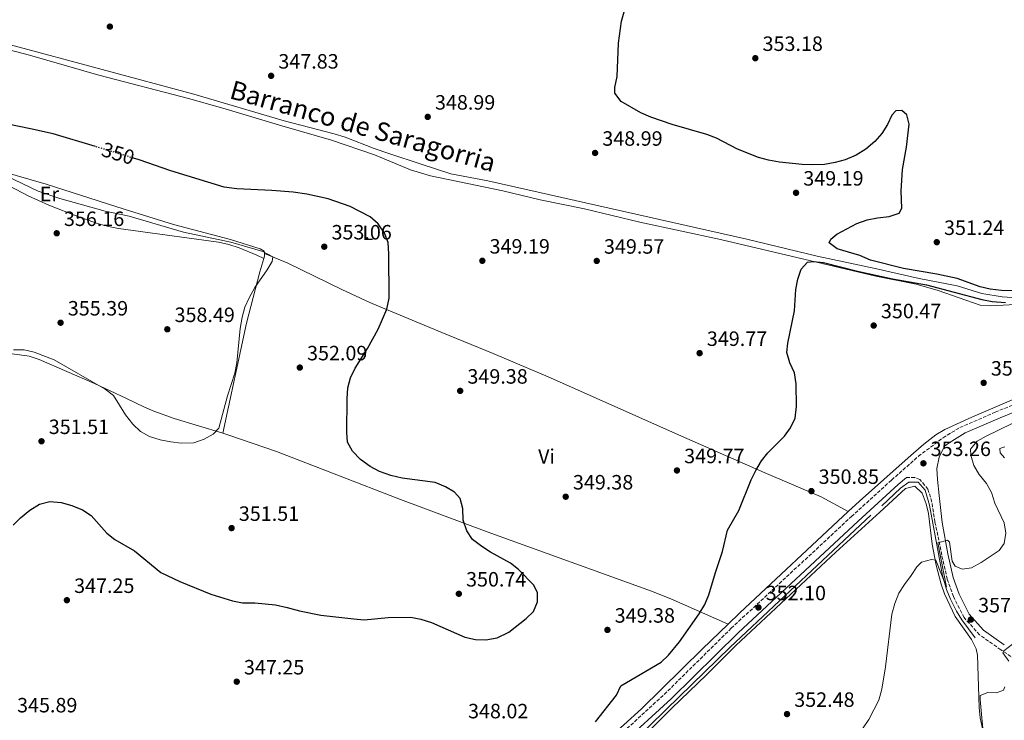
# Model space of a CAD drawing. Units: metres. Extents: x 597446 to 600898, y 4712923 to 4715287.
# Drawn here: x 599560 to 600036, y 4713595 to 4713934 of the extents above; entities that cross this region are included whole.
import ezdxf
from ezdxf.enums import TextEntityAlignment as Align

# ---------------------------------------------------------------- set-up
doc = ezdxf.new("R2010")
doc.units = ezdxf.units.M
doc.header["$MEASUREMENT"] = 0
doc.linetypes.add('DGN Style 3', pattern=[2.435890702152634, 1.739921930109024, -0.6959687720436097])
doc.linetypes.add('DGN Style 5', pattern=[1.217945351076317, 0.5219765790327072, -0.6959687720436097])
for name, color, linetype, lineweight in [('Acequia sin especificar', 4, 'Continuous', 0), ('Camino', 7, 'DGN Style 3', 0), ('Cauce lineal', 142, 'Continuous', 13), ('Cota de curva de nivel directora', 7, 'Continuous', 0), ('Cota de punto acotado terreno', 7, 'Continuous', 0), ('Curva de nivel directora', 30, 'Continuous', 30), ('Curva de nivel directora no vista', 30, 'DGN Style 5', 30), ('Curva de nivel intermedia', 30, 'Continuous', 0), ('Etiqueta de uso rústico', 92, 'Continuous', 0), ('Línea de cambio de uso (parcela vista)', 92, 'Continuous', 0), ('Margen derecho', 7, 'Continuous', 0), ('Punto acotado terreno (símbolo)', 7, 'Continuous', 0), ('Texto de Cauce (lineal) pequeño', 142, 'Continuous', 0)]:
    doc.layers.add(name, color=color, linetype=linetype, lineweight=lineweight)
doc.styles.add('Style-Arial', font='arial.ttf')

# ---------------------------------------------------------------- blocks, each defined once
blk = doc.blocks.new('5PATER')
at = {"layer": 'Punto acotado terreno (símbolo)', "linetype": 'Continuous', "lineweight": 0}
h = blk.add_hatch(color=51, dxfattribs=at)
edge = h.paths.add_edge_path()
edge.add_ellipse((0, 0), major_axis=(-0.1095731443231308, -0.1110710700762829), ratio=0.9994222409660317, start_angle=0, end_angle=360)

msp = doc.modelspace()

# ---------------------------------------------------------------- linework, layer by layer
at = {"layer": 'Acequia sin especificar', "color": 4, "linetype": 'Continuous', "lineweight": 0}
for points in [[(600021.9900000002, 4713635.380000001, 357.1600000000035), (600015.6399999997, 4713644.039999999, 356.7700000000041), (600012.9500000002, 4713648.24, 356.5), (600010.0300000003, 4713654.07, 356), (600008.1100000005, 4713658.680000001, 355.429999999993), (600006.1399999997, 4713665.470000001, 354.6399999999995), (599999.9500000002, 4713699.550000001, 353.2799999999988), (599997.8200000003, 4713706.859999999, 353.0899999999965), (599994.4600000001, 4713710.689999999, 352.8999999999942), (599989.9900000002, 4713710.680000001, 352.6999999999971), (599985.9100000003, 4713707.789999999, 352.5099999999948), (599976.8899999997, 4713699.230000001, 352.5099999999948)], [(599971.5700000003, 4713694.619999999, 352.320000000007), (599943.0099999999, 4713667.869999999, 351.3300000000018), (599903.6200000001, 4713630.850000001, 350.7899999999936), (599872.6900000004, 4713600.76, 350.0599999999977), (599847.6600000003, 4713576.289999999, 349.9700000000012), (599831.1299999999, 4713561.58, 350.3800000000047), (599830.5899999999, 4713561.100000001, 350.3800000000047)]]:
    msp.add_polyline3d(points, dxfattribs=at)
at = {"layer": 'Camino', "color": 7, "linetype": 'DGN Style 3', "lineweight": 0}
for points in [[(599823.1099999986, 4713563.580000003, 350.8899999999995), (599871.6900000003, 4713608.02, 351.270000000004), (599904.079999998, 4713640, 351.6600000000036), (599962.1900000006, 4713694.020000001, 352.820000000007), (599981.6000000008, 4713711.689999999, 353.020000000004), (599994.5799999983, 4713723.150000001, 353.020000000004), (600006.4600000004, 4713732.11, 353.020000000004), (600014.6299999979, 4713737.100000001, 352.820000000007), (600031.7199999981, 4713744.480000001, 352.820000000007), (600091.9099999992, 4713769.110000002, 352.6300000000047)], [(600067.8500000021, 4713607.750000001, 363.2200000000012), (600034.4200000004, 4713629.590000001, 359.5399999999937), (600024.1000000006, 4713636.869999999, 357.9900000000052), (600016.6399999995, 4713645.15, 357.2100000000065), (600011.5199999987, 4713655.310000001, 356.4400000000024), (600008.5100000001, 4713663.730000001, 355.8600000000007), (600005.8700000005, 4713675.380000001, 354.8899999999995), (600002.5899999992, 4713691.369999999, 354.5000000000001), (600001.0699999993, 4713701.029999999, 353.729999999996), (599999.1900000017, 4713707.230000001, 353.1399999999995), (599995.329999997, 4713711.930000001, 353.1399999999995), (599992.8500000006, 4713712.91, 353.1399999999995), (599988.7399999978, 4713712.9, 353.1399999999995)]]:
    msp.add_polyline3d(points, dxfattribs=at)
at = {"layer": 'Cauce lineal', "color": 142, "linetype": 'Continuous', "lineweight": 13}
msp.add_polyline3d([(600171.3300000001, 4713804.99, 350.5), (600145.4500000002, 4713804.66, 350.4499999999971), (600101.0700000003, 4713801.960000001, 349.2400000000052), (600079, 4713800.550000001, 349.1399999999995), (600059.6500000004, 4713799.730000001, 349.1000000000058), (600042.29, 4713799.730000001, 348.9499999999971), (600035.1299999999, 4713800.289999999, 348.9499999999971), (600025.2599999999, 4713801.92, 348.7599999999948), (600013.2800000003, 4713805.550000001, 348.3699999999953), (599994.9199999999, 4713809.09, 348.1699999999983), (599973.6900000004, 4713813.980000001, 348.1699999999983), (599945.6500000004, 4713819.960000001, 347.7799999999988), (599911.6399999997, 4713828.230000001, 347.6000000000058), (599786.4100000003, 4713856.390000001, 347.0099999999948), (599768.4199999999, 4713859.800000001, 346.6199999999953), (599754.1399999997, 4713864.369999999, 346.2400000000052), (599738.5599999996, 4713869.630000001, 346.2299999999959), (599731.4199999999, 4713872.08, 346.2299999999959), (599717.4500000002, 4713877.550000001, 346.2299999999959), (599712.0899999999, 4713879.140000001, 346.2200000000012), (599687.9000000004, 4713885.449999999, 346.0399999999936), (599644.3099999996, 4713898.310000001, 345.6499999999942), (599555.6100000005, 4713922.180000001, 345.6499999999942)], dxfattribs=at)
at = {"layer": 'Curva de nivel directora', "color": 30, "linetype": 'Continuous', "lineweight": 30, "elevation": 350, "flags": 128}
for points in [[(599988.9099999999, 4713888.36), (599986.5499999995, 4713890.460000001), (599983.6999999996, 4713890.2), (599981.7199999993, 4713888.210000001), (599979.6099999994, 4713883.680000001), (599976.86, 4713879.240000002), (599973.5299999996, 4713875.350000001), (599969.209999999, 4713871.750000001), (599964.4999999994, 4713868.800000003), (599959.1999999998, 4713866.460000002), (599954.249999999, 4713865.199999999), (599949.2099999986, 4713864.350000001), (599943.3500000001, 4713864.150000001), (599938.3599999989, 4713864.350000001), (599927.3499999985, 4713865.460000001), (599922.1399999983, 4713866.310000001), (599917.3099999981, 4713867.610000002), (599907.1, 4713871.690000001), (599896.9299999999, 4713877.01), (599892.2599999984, 4713878.800000001), (599875.4499999998, 4713883.640000002), (599865.1500000001, 4713887.2), (599860.4299999995, 4713889.29), (599850.8600000006, 4713894.720000002), (599847.7499999992, 4713898.800000001), (599847.8599999987, 4713901.53), (599848.9599999984, 4713906.860000002), (599849.6, 4713922.890000002), (599850.979999999, 4713933.530000002), (599853.7799999998, 4713943.16)], [(599596.649999999, 4713872.939999999), (599576.1700000003, 4713879.140000001), (599565.2499999992, 4713881.59), (599532.98, 4713888.050000002)], [(600067.4099999995, 4713802.800000002), (600034.7099999987, 4713803.310000001), (600029.2500000005, 4713803.910000001), (600024.409999999, 4713805.16), (600013.3600000005, 4713809.190000001), (600003.480000001, 4713811.24), (599987.3699999999, 4713813.990000002), (599971.4499999987, 4713818.000000001), (599966.3199999989, 4713820.200000001), (599955.2699999983, 4713823.510000001), (599951.4199999992, 4713826.470000001), (599952.159999999, 4713828.210000002), (599955.1200000006, 4713830.580000001), (599964.7799999989, 4713835.690000001), (599969.8599999994, 4713837.449999999), (599974.8199999993, 4713838.460000002), (599980.4000000005, 4713839.09), (599985.2300000007, 4713840.720000002), (599986.5799999986, 4713843.210000002), (599986.1699999995, 4713851.430000001), (599986.9299999995, 4713861.830000001), (599988.8399999985, 4713872.730000002), (599990.0399999986, 4713883.77), (599988.9099999999, 4713888.36)], [(599667.7500000001, 4713652.289999999), (599673.6599999999, 4713652.27), (599683.7099999993, 4713651.310000001), (599689.3299999986, 4713650.119999999), (599695.3700000002, 4713648.380000004), (599705.6199999985, 4713646.340000002), (599721.5499999986, 4713644.490000002), (599726.5499999988, 4713644.12), (599738.1699999995, 4713645.289999999), (599749.0799999994, 4713645.330000001), (599754.0100000004, 4713644.470000001), (599759.1800000002, 4713642.810000002), (599775.2800000003, 4713635.74), (599780.3699999996, 4713634.52), (599785.3699999999, 4713634.37), (599790.9800000001, 4713635.36), (599796.480000001, 4713638.17), (599804.8899999997, 4713644.650000002), (599808.419999999, 4713648.190000001), (599810.4500000008, 4713652.850000001), (599810.4299999984, 4713657.190000001), (599808.5599999998, 4713660.91), (599801.2199999995, 4713668.45), (599797.2999999991, 4713671.560000001), (599787.6699999998, 4713676.840000001), (599783.4400000009, 4713679.51), (599778.9699999982, 4713683.01), (599776.19, 4713687.150000001), (599774.3899999984, 4713692.33), (599774.3300000002, 4713697.869999999), (599773.0400000005, 4713702.690000001), (599770.2099999986, 4713705.800000002), (599765.9799999996, 4713708.45), (599760.9500000004, 4713710.439999999), (599744.8899999985, 4713712.660000003), (599739.4300000002, 4713713.880000002), (599734.0900000003, 4713715.850000001), (599729.4900000002, 4713718.310000002), (599724.7699999996, 4713721.640000001), (599720.9099999995, 4713725.600000001), (599718.4699999986, 4713729.980000002), (599718.149999999, 4713734.890000001), (599718.3500000001, 4713751.010000001), (599718.6999999988, 4713756.220000001), (599719.9399999994, 4713761.060000002), (599722.3099999987, 4713765.77), (599728.1899999994, 4713775.350000001), (599733.3599999994, 4713784.67), (599737.6199999996, 4713794.25), (599738.6399999988, 4713799.660000003), (599738.5799999986, 4713821.15), (599738.1899999996, 4713826.480000001), (599736.3500000001, 4713831.130000001), (599733.3799999994, 4713835.570000002), (599729.5499999984, 4713838.930000001), (599719.8399999988, 4713843.940000001), (599709.2199999995, 4713847.720000001), (599698.8499999982, 4713849.890000001), (599692.3399999995, 4713850.880000001), (599681.8899999999, 4713851.699999999), (599665.0199999987, 4713852.49), (599658.8499999996, 4713853.380000002), (599633.0800000002, 4713861.210000002), (599617.8799999988, 4713866.510000002), (599615.0199999999, 4713867.37)], [(599838.4100000006, 4713594.82), (599848.5199999983, 4713607.690000001), (599850.6900000008, 4713612.210000004), (599870.119999999, 4713623.560000001), (599873.7099999986, 4713627.000000001), (599879.0399999997, 4713633.460000004), (599888.6399999997, 4713647.060000001), (599891.36, 4713651.529999999), (599893.3, 4713656.140000001), (599896.389999999, 4713666.930000001), (599899.829999999, 4713677.110000002), (599902.339999999, 4713687.400000002), (599907.699999999, 4713696.980000002), (599913.7299999995, 4713711.760000001), (599915.8999999999, 4713716.260000001), (599918.7799999989, 4713720.949999999), (599921.8399999988, 4713724.900000001), (599929.7800000004, 4713732.890000002), (599932.7899999989, 4713736.880000002), (599934.9699999982, 4713741.54), (599935.5599999983, 4713747.300000003), (599935.5199999983, 4713758.210000004), (599934.6399999997, 4713763.539999999), (599932.3899999988, 4713768.369999999), (599930.8800000001, 4713773.32), (599931.3600000007, 4713777.910000001), (599934.6599999998, 4713793.430000001), (599935.3700000006, 4713803.850000001), (599936.22, 4713808.810000001), (599937.940000001, 4713813.650000001), (599940.9099999993, 4713817.010000001), (599943.7599999993, 4713817.390000001), (599948.719999999, 4713816.810000002), (599965.1299999999, 4713812.699999999), (599982.03, 4713808.990000002), (599998.4499999996, 4713806.140000002), (600025.2999999986, 4713798.939999999), (600030.2199999982, 4713798.039999999), (600036.7099999993, 4713797.490000002)], [(599556.959999999, 4713689.830000003), (599560.3999999989, 4713693.45), (599564.8699999992, 4713697.17), (599569.6999999994, 4713700.04), (599574.6500000004, 4713701.300000003), (599580.110000001, 4713700.820000002), (599585.3300000001, 4713699.350000001), (599590.4199999997, 4713697.260000002), (599594.5700000003, 4713694.470000002), (599602.1099999995, 4713686.01), (599606.0099999999, 4713682.869999999), (599615.5299999996, 4713677.380000002), (599628.2199999987, 4713667.000000001), (599637.5199999993, 4713662.660000001), (599652.4399999991, 4713656.430000002), (599662.8599999995, 4713653.350000001), (599667.7500000001, 4713652.289999999)]]:
    msp.add_lwpolyline(points, dxfattribs=at)
at = {"layer": 'Curva de nivel directora no vista', "color": 30, "linetype": 'DGN Style 5', "lineweight": 30, "elevation": 350, "flags": 128}
msp.add_lwpolyline([(599615.0199999999, 4713867.37), (599596.649999999, 4713872.939999999)], dxfattribs=at)
at = {"layer": 'Curva de nivel intermedia', "color": 30, "linetype": 'Continuous', "lineweight": 0, "flags": 128}
for points, elevation in [([(599553.8699999999, 4713858.67), (599569.0300000011, 4713851.369999998), (599579.4300000013, 4713847.760000001), (599601.3400000007, 4713841.739999999), (599613.0100000005, 4713839.329999999), (599639.3000000007, 4713831.609999999), (599662.1599999999, 4713826.720000001), (599677.680000001, 4713822.190000001), (599682.4000000017, 4713819.600000001), (599682.0399999997, 4713817.359999999), (599679.6900000004, 4713813.390000001), (599673.7699999994, 4713804.81), (599670.9300000007, 4713799.840000001), (599668.8400000009, 4713795.24), (599667.5800000002, 4713790.399999999), (599666.7199999997, 4713784.970000001), (599665.1000000014, 4713768.439999999), (599664.0599999998, 4713763.430000001), (599660.5000000015, 4713752.470000001), (599656.3799999999, 4713736.789999999), (599653.5400000011, 4713733.810000001), (599649.1600000003, 4713731.399999999), (599644.2100000014, 4713729.74), (599638.0500000012, 4713729.539999999)], 355.0000000000001), ([(599638.0500000012, 4713729.539999999), (599633.0900000014, 4713730.099999999), (599627.9400000017, 4713731.100000001), (599622.7900000017, 4713732.710000001), (599618.4000000019, 4713735.109999999), (599614.7200000006, 4713738.65), (599611.170000001, 4713743.220000001), (599605.3600000017, 4713752.49), (599601.4099999999, 4713755.56), (599576.7800000005, 4713769.76), (599567.0900000009, 4713773.57), (599562.2100000016, 4713774.65), (599557.0100000004, 4713774.59)], 355.0000000000001), ([(600039.9600000014, 4713739.07), (600027.3600000016, 4713732.92), (600022.9100000014, 4713730.429999999), (600019.7199999996, 4713726.56), (600019.9499999998, 4713723.720000002), (600021.3300000011, 4713718.640000001), (600023.9000000015, 4713714.350000001), (600027.5600000008, 4713709.98), (600029.9800000013, 4713705.599999999), (600031.4400000009, 4713700.449999998), (600036.060000001, 4713691.039999999), (600036.820000001, 4713685.949999999), (600035.9699999995, 4713680.989999999), (600033.6200000001, 4713677.63), (600024.9600000011, 4713671.779999998), (600020.2600000005, 4713669.16), (600015.6700000018, 4713668.640000001), (600012.3200000012, 4713669.999999999), (600010.8200000013, 4713672.470000001), (600009.5700000018, 4713681.609999998), (600008.6800000002, 4713682.640000001), (600003.9700000006, 4713681.26), (600008.1400000014, 4713659.939999999), (600003.0099999994, 4713672.939999998), (600000.9000000015, 4713673.180000001), (599996.0600000002, 4713672.050000001), (599993.8400000007, 4713669.689999998), (599991.1300000016, 4713665.460000001), (599987.79, 4713661.230000001), (599985.1300000001, 4713656.999999999), (599983.2300000002, 4713651.920000001), (599981.6400000011, 4713646.829999999), (599978.7100000007, 4713621.399999999), (599976.9200000004, 4713610.480000001), (599975.4500000018, 4713605.259999999), (599970.6500000006, 4713595.819999999), (599967.5599999994, 4713591.350000001)], 355.0000000000001), ([(600036.3600000006, 4713727.77), (600034.0100000014, 4713726.899999999), (600034.140000001, 4713724.92), (600036.2500000009, 4713722.439999999)], 359.9999999999999), ([(600040.0300000008, 4713632.289999999), (600035.8200000018, 4713629.06), (600035.3300000001, 4713628.189999999), (600038.35, 4713624.090000001)], 359.9999999999999), ([(600036.3899999995, 4713611.649999999), (600035.7600000014, 4713610.08), (600032.2900000003, 4713608.71), (600028.0700000002, 4713608.939999998), (600024.4800000006, 4713607.439999999), (600024.370000001, 4713605.579999999), (600026.2999999999, 4713584.38)], 359.9999999999999)]:
    msp.add_lwpolyline(points, dxfattribs=dict(at, elevation=elevation))
at = {"layer": 'Línea de cambio de uso (parcela vista)', "color": 92, "linetype": 'Continuous', "lineweight": 0, "extrusion": (-0.1622608983848852, 0.07451849644241128, 0.9839300760436649), "elevation": 254312.1794760428, "flags": 128}
msp.add_lwpolyline([(-4533948.437458429, -1399406.341984412), (-4533949.660025628, -1399406.510000614), (-4533950.812184822, -1399407.126060021)], dxfattribs=at)
at = {"layer": 'Línea de cambio de uso (parcela vista)', "color": 92, "linetype": 'Continuous', "lineweight": 0, "extrusion": (-0.4961212143091238, 0.5155027483266155, 0.6986563226509488), "elevation": 2132516.133410434, "flags": 128}
msp.add_lwpolyline([(-3700913.621884137, -2081946.269167387), (-3700841.824054469, -2081947.79266822), (-3700833.931481717, -2081947.778691148)], dxfattribs=at)
at = {"layer": 'Línea de cambio de uso (parcela vista)', "color": 92, "linetype": 'Continuous', "lineweight": 0}
for points in [[(599537.5099999999, 4713924.300000001, 347.2100000000065), (599564.8200000003, 4713917.07, 347.0200000000041), (599598.3300000001, 4713907.51, 347.7899999999936), (599641.7300000006, 4713896.119999999, 347.8600000000006), (599658.29, 4713891.460000001, 347.9900000000052), (599686.7199999997, 4713883, 348.570000000007), (599710.7400000002, 4713876.08, 348.570000000007), (599731.5300000003, 4713869.01, 348.3699999999953), (599749.04, 4713861.630000001, 348.3699999999953), (599758.6600000003, 4713858.850000001, 348.3699999999953), (599793.7199999997, 4713851.609999999, 348.9600000000065), (599811.7199999997, 4713847.210000001, 349.1499999999942), (599833.0599999996, 4713842.810000001, 349.3399999999965), (599859.8700000001, 4713836.460000001, 348.7599999999948), (599898.9500000002, 4713827.930000001, 349.320000000007), (599973.9299999997, 4713810.300000001, 350.1199999999953), (599993.54, 4713806.41, 350.7400000000052), (600004.1500000004, 4713803.42, 350.9600000000065), (600024.4500000002, 4713796.33, 351.2799999999988), (600029.4400000004, 4713795.859999999, 351.2799999999988), (600044.54, 4713796.77, 351.4799999999959)], [(599495.5899999999, 4713875.57, 350.2700000000041), (599506.0199999996, 4713870.390000001, 351.0500000000029), (599510.6500000004, 4713868.58, 351.3000000000029), (599525.3600000005, 4713865.300000001, 351.6499999999942), (599528.8600000005, 4713864.27, 351.820000000007), (599547.4699999997, 4713857.310000001, 354.2700000000041), (599555.2199999997, 4713853.77, 354.7700000000041), (599564.1100000005, 4713849.180000001, 355.1499999999942), (599574.1799999997, 4713844.560000001, 355.4100000000035), (599588.1600000003, 4713839.119999999, 355.679999999993), (599598.2000000002, 4713835.609999999, 356.1399999999995), (599603.0099999999, 4713834.25, 356.3699999999953), (599607.9000000004, 4713833.310000001, 356.4700000000012), (599656.2100000001, 4713826.699999999, 356.4700000000012), (599661.0999999996, 4713825.640000001, 356.4700000000012), (599666.1600000003, 4713824.050000001, 356.4700000000012), (599674.7300000006, 4713820.480000001, 356.0899999999965), (599678.0800000001, 4713818.76, 355.5099999999948)], [(599678.3700000001, 4713821.24, 355.3699999999953), (599678.3099999996, 4713822.300000001, 355.2799999999988), (599676.3200000003, 4713823.529999999, 355.0899999999965), (599661.9800000006, 4713827.939999999, 354.7599999999948), (599634.4900000002, 4713835.300000001, 353.5399999999936), (599610.6100000005, 4713842.699999999, 353.7299999999959), (599572.8499999996, 4713854.83, 353.5200000000041), (599537.5499999998, 4713864.91, 353.4400000000023), (599520.7699999996, 4713869.27, 352.7599999999948), (599496.6299999999, 4713875.310000001, 350.3500000000058), (599495.5899999999, 4713875.57, 350.2700000000041)], [(599658.2599999999, 4713734.310000001, 354.1199999999953), (599669.7400000002, 4713787.58, 355.3899999999995), (599676.1100000005, 4713812.369999999, 355.6699999999983), (599678.0800000001, 4713818.76, 355.5099999999948)], [(599678.3700000001, 4713821.24, 355.3699999999953), (599689.6299999999, 4713816.529999999, 354.179999999993), (599715.8799999999, 4713803.76, 352.070000000007), (599729.3799999999, 4713797.58, 349.7400000000052), (599733.5099999999, 4713795.75, 349.3600000000006), (599764.2100000001, 4713783.039999999, 348.6499999999942), (599789.0199999996, 4713772.890000001, 348.6699999999983), (599816.6399999997, 4713761.189999999, 348.9499999999971), (599878.5599999996, 4713733.59, 349.5399999999936), (599920.0599999996, 4713715.390000001, 350.1399999999995), (599947.5800000001, 4713703.51, 351.7100000000065), (599960.6699999999, 4713696.430000001, 351.9400000000023)], [(599658.2599999999, 4713734.310000001, 354.1199999999953), (599634.7400000002, 4713741.480000001, 355.3699999999953), (599624.8700000001, 4713744.930000001, 355.8999999999942), (599620.3200000003, 4713746.939999999, 355.8000000000029), (599611.29, 4713751.199999999, 354.820000000007), (599596.2000000002, 4713758.430000001, 354.3600000000006), (599569.4299999997, 4713770.01, 354.1100000000006), (599564.6699999999, 4713771.529999999, 354.1199999999953), (599556.3700000001, 4713772.689999999, 354.2400000000052)], [(600057.6900000004, 4713758.119999999, 351.8600000000006), (600020.4199999999, 4713742.109999999, 352.25), (600007.3499999996, 4713736.08, 352.25), (600003.0300000003, 4713733.539999999, 352.25), (599997.2199999997, 4713728.970000001, 352.1699999999983), (599989.6600000003, 4713722.439999999, 351.8800000000047), (599966.1100000005, 4713701.51, 352.0599999999977), (599960.6699999999, 4713696.430000001, 351.9400000000023)], [(599902.5199999996, 4713641.930000001, 350.8600000000006), (599874.8300000001, 4713654.26, 349.7200000000012), (599865.5499999998, 4713657.939999999, 349.5099999999948), (599786.1399999997, 4713686.630000001, 348.9700000000012), (599744.2199999997, 4713702.34, 349.0099999999948), (599713.3899999997, 4713714.140000001, 349.5800000000018), (599684.2199999997, 4713725.529999999, 351.4400000000023), (599660.6799999997, 4713733.57, 353.9900000000052), (599658.2599999999, 4713734.310000001, 354.1199999999953)], [(599844.2699999996, 4713570.460000001, 351.2799999999988), (599875.3600000005, 4713601.380000001, 351.0899999999965), (599892.1799999997, 4713617.430000001, 351.2799999999988), (599906.2800000003, 4713631.609999999, 351.6300000000047), (599954.6900000004, 4713676.82, 351.8699999999953), (599975.8700000001, 4713696.09, 352.0599999999977), (599988.3600000005, 4713707.66, 352.6399999999995), (599992.8200000003, 4713708.800000001, 352.4400000000023), (599996.3300000001, 4713705.300000001, 353.1900000000023), (599998.3600000005, 4713700.109999999, 353.3000000000029), (599999.4400000004, 4713695.550000001, 353.4100000000035), (600001.2999999998, 4713680.680000001, 354.1199999999953), (600003.0899999999, 4713670.58, 354.6399999999995), (600005.5, 4713661.34, 355.1600000000035), (600007.1699999999, 4713656.619999999, 355.4600000000065), (600012.3799999999, 4713645.74, 356.320000000007), (600020.2300000006, 4713634.600000001, 357.4799999999959), (600022.4500000002, 4713630.060000001, 357.9900000000052), (600023.1100000005, 4713626.92, 358.2599999999948), (600023.9299999997, 4713601.630000001, 358.8399999999965), (600024.4199999999, 4713596.67, 359.0299999999988), (600026.4600000001, 4713587, 359.6100000000006)], [(599902.5199999996, 4713641.930000001, 350.8600000000006), (599889.9600000001, 4713629.82, 350.8899999999995), (599860.6200000001, 4713601.119999999, 350.0800000000018), (599843.5999999996, 4713585.52, 350.1199999999953)]]:
    msp.add_polyline3d(points, dxfattribs=at)
at = {"layer": 'Margen derecho', "color": 7, "linetype": 'Continuous', "lineweight": 0}
for points in [[(600036.109999998, 4713632.07, 359.5399999999937), (600026.11, 4713639.130000001, 357.9900000000052), (600019.1299999995, 4713646.86, 357.2100000000065), (600014.2800000014, 4713656.490000002, 356.4400000000024), (600011.399999998, 4713664.570000002, 355.8600000000007), (600008.8000000007, 4713676.010000002, 354.8899999999995), (600006.0200000001, 4713691.210000001, 354.5000000000001), (600004.5499999995, 4713704.17, 353.729999999996), (600003.7199999979, 4713711.980000002, 353.1399999999995), (600003.4499999997, 4713717.310000001, 353.1399999999995), (600004.5499999995, 4713722.77, 353.1399999999995), (600007.2399999984, 4713728.010000001, 353.1399999999995), (600009.3900000008, 4713729.630000001, 353.020000000004), (600017.2499999999, 4713734.440000001, 352.820000000007), (600034.1200000008, 4713741.710000002, 352.820000000007), (600094.3199999988, 4713766.350000001, 352.6300000000047)], [(599826.3799999988, 4713561.390000002, 350.8899999999995), (599875.0000000006, 4713605.850000001, 351.270000000004), (599907.3999999973, 4713637.840000001, 351.6600000000036), (599965.4600000005, 4713691.810000001, 352.820000000007), (599984.8399999996, 4713709.460000001, 353.020000000004), (599988.7399999978, 4713712.9, 353.1399999999995)]]:
    msp.add_polyline3d(points, dxfattribs=at)

# ---------------------------------------------------------------- block references
at = {"layer": 'Punto acotado terreno (símbolo)', "color": 7, "linetype": 'Continuous', "lineweight": 0, "xscale": 10, "yscale": 10, "zscale": 10}
for p in [(599603.6499999973, 4713930.949999999, 347.6399999999995), (599915.7199999989, 4713915.689999999, 353.179999999993), (599681.6099999984, 4713907.150000001, 347.8300000000018), (599757.3299999973, 4713887.310000002, 348.9900000000052), (599838.2399999986, 4713869.849999999, 348.9900000000052), (599935.4099999985, 4713850.580000001, 349.1900000000028), (599577.9400000006, 4713831.03, 356.1600000000039), (600003.4499999997, 4713826.7, 351.2400000000052), (599707.3099999983, 4713824.520000001, 353.0599999999981), (599783.7299999992, 4713817.699999999, 349.1900000000028), (599839.0399999988, 4713817.640000002, 349.570000000007), (599579.8200000003, 4713787.75, 355.3899999999995), (599631.4200000018, 4713784.580000001, 358.4900000000052), (599972.9499999986, 4713786.410000001, 350.4700000000016), (599888.7899999993, 4713773.040000001, 349.7700000000041), (599695.4799999997, 4713766.070000002, 352.089999999997), (599773.0199999983, 4713754.790000003, 349.3800000000047), (600026.1200000012, 4713758.690000001, 351.2400000000052), (599570.589999999, 4713730.430000002, 351.5099999999952), (599996.9800000011, 4713719.77, 353.2599999999948), (599877.8199999991, 4713716.32, 349.7700000000041), (599824.0399999984, 4713703.62, 349.3800000000047), (599942.8299999972, 4713706.32, 350.8500000000058), (599662.4999999997, 4713688.440000001, 351.5099999999952), (599772.3599999989, 4713656.690000001, 350.7400000000057), (599582.8700000013, 4713653.580000001, 347.25), (599917.23, 4713650.060000001, 352.1000000000063), (600019.9299999997, 4713644.2, 357.7100000000065), (599844.2199999976, 4713639.2, 349.3800000000047), (599664.9800000007, 4713614.170000001, 347.25), (599931.0399999988, 4713598.510000001, 352.4799999999964)]:
    msp.add_blockref('5PATER', p, dxfattribs=at)

# ---------------------------------------------------------------- texts
at = {"layer": 'Cota de curva de nivel directora', "color": 7, "linetype": 'Continuous', "lineweight": 0, "style": 'Style-Arial'}
msp.add_text('350', height=7.000000000000002, rotation=343.1491500000001, dxfattribs=at).set_placement((599607.6167713569, 4713869.615924233, 350), align=Align.MIDDLE_CENTER)
at = {"layer": 'Cota de punto acotado terreno', "color": 7, "linetype": 'Continuous', "lineweight": 0, "style": 'Style-Arial'}
for s, p in [('353.18', (599919.2199999992, 4713919.189999999, 353.179999999993)), ('347.83', (599685.1099999986, 4713910.650000002, 347.8300000000018)), ('348.99', (599760.8299999975, 4713890.810000001, 348.9900000000052)), ('348.99', (599841.7399999994, 4713873.350000001, 348.9900000000052)), ('349.19', (599938.9099999989, 4713854.080000001, 349.1900000000023)), ('356.16', (599581.4400000009, 4713834.529999999, 356.1600000000035)), ('351.24', (600006.949999998, 4713830.2, 351.2400000000052)), ('353.06', (599710.8099999987, 4713828.019999999, 353.0599999999977)), ('349.19', (599787.2299999995, 4713821.199999999, 349.1900000000023)), ('349.57', (599842.5399999997, 4713821.140000001, 349.570000000007)), ('355.39', (599583.3200000006, 4713791.25, 355.3899999999995)), ('358.49', (599634.920000002, 4713788.08, 358.4900000000052)), ('350.47', (599976.4499999988, 4713789.910000001, 350.4700000000012)), ('349.77', (599892.2899999998, 4713776.54, 349.7700000000041)), ('352.09', (599698.9800000001, 4713769.570000002, 352.0899999999965)), ('351.24', (600029.620000002, 4713762.190000001, 351.2400000000052)), ('349.38', (599776.5199999985, 4713758.29, 349.3800000000047)), ('351.51', (599574.0899999995, 4713733.929999999, 351.5099999999948)), ('353.26', (600000.4799999996, 4713723.27, 353.2599999999948)), ('349.77', (599881.3199999998, 4713719.82, 349.7700000000041)), ('349.38', (599827.5399999988, 4713707.12, 349.3800000000047)), ('350.85', (599946.3299999975, 4713709.82, 350.8500000000058)), ('351.51', (599666.0000000005, 4713691.939999999, 351.5099999999948)), ('350.74', (599775.8599999996, 4713660.190000001, 350.7400000000052)), ('347.25', (599586.3700000021, 4713657.080000001, 347.25)), ('352.10', (599920.7300000001, 4713653.560000001, 352.1000000000058)), ('357.71', (600023.4300000002, 4713647.7, 357.7100000000065)), ('349.38', (599847.7199999985, 4713642.7, 349.3800000000047)), ('347.25', (599668.4800000016, 4713617.67, 347.25)), ('352.48', (599934.5399999997, 4713602.010000001, 352.4799999999959)), ('345.89', (599558.7899999997, 4713599.319999999, 345.8899999999995)), ('348.02', (599776.8200000008, 4713596.449999998, 348.0200000000041))]:
    msp.add_text(s, height=7.000000000000002, dxfattribs=at).set_placement(p)
at = {"layer": 'Etiqueta de uso rústico', "color": 92, "linetype": 'Continuous', "lineweight": 0, "style": 'Style-Arial'}
for s, p in [('Er', (599574.4154566071, 4713850.000010001, 355.0500000000029)), ('L', (599728.3314203818, 4713831.220010001, 350.8399999999965)), ('Vi', (599814.7589322194, 4713723.110009999, 349.1499999999942))]:
    msp.add_text(s, height=7.000000000000002, dxfattribs=at).set_placement(p, align=Align.MIDDLE_CENTER)
at = {"layer": 'Texto de Cauce (lineal) pequeño', "color": 142, "linetype": 'Continuous', "lineweight": 0, "style": 'Style-Arial'}
msp.add_text('Barranco de Saragorria', height=9, rotation=344.29778, dxfattribs=at).set_placement((599660.969999999, 4713896.439999999, 345.9100000000035))

doc.saveas('drawing.dxf')
